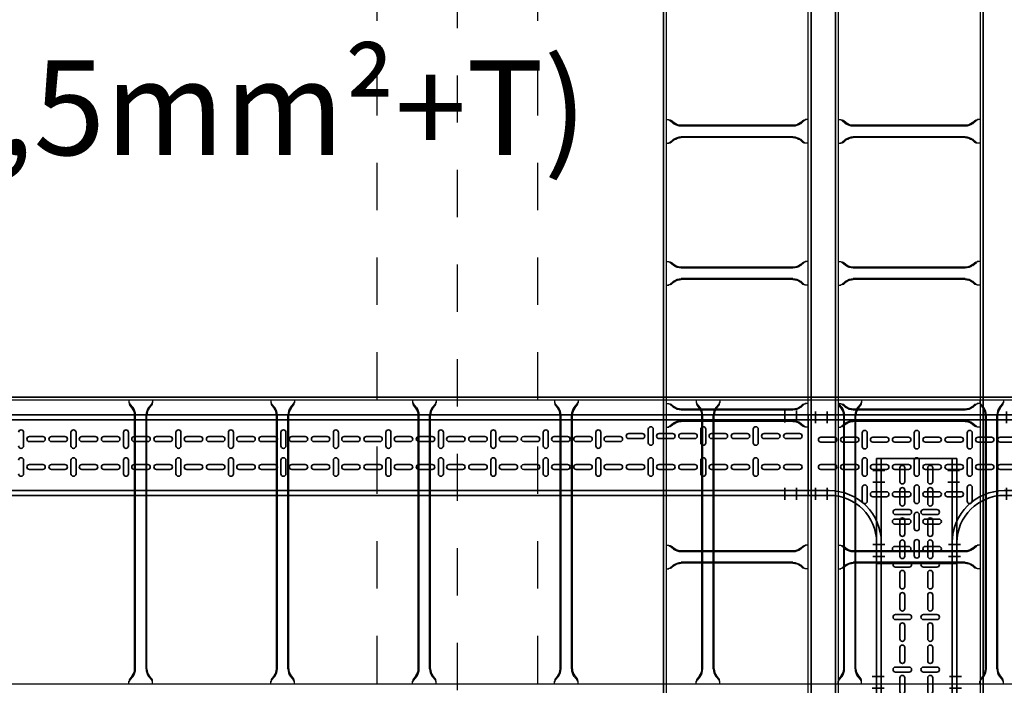
# Model space of a CAD drawing. Units: millimetres. Extents: x 525 to 596.3, y 1109.5 to 1206.1.
# Drawn here: x 562.5 to 564.5, y 1156.1 to 1157.5 of the extents above; entities that cross this region are included whole.
import ezdxf

# ---------------------------------------------------------------- set-up
doc = ezdxf.new("R2010")
doc.units = ezdxf.units.MM
doc.header["$LTSCALE"] = 0.01
for name, pattern in [('CONTINU', [0]), ('DASHDOT2', [12.7, 6.35, -3.175, 0, -3.175]), ('JIS_02_0.7', [1.35, 0.75, -0.6])]:
    doc.linetypes.add(name, pattern=pattern)
for name, color, linetype in [('ARQ-CALD-NIVEL-PLANTA', 8, 'Continuous'), ('ARQ-EJE-REF-PLANTA', 10, 'DASHDOT2'), ('ARQ.CIVIL-PLANTA', 9, 'Continuous'), ('IE-BPC-EXIST-PLANTA', 8, 'Continuous'), ('IE-BPC-TR-300E-EXIST-PLANTA', 9, 'Continuous'), ('IE-BPC-TR-600E-EXIST-PLANTA', 9, 'Continuous'), ('IE-CABLES-TAG-CAMPO', 7, 'Continuous')]:
    doc.layers.add(name, color=color, linetype=linetype)
for name, color, linetype, lineweight in [('IE-BPC-DT-100-PLANTA-FUT', 90, 'CONTINU', 35), ('IE-BPC-DT-200-PLANTA-FUT-CD', 90, 'CONTINU', 35), ('IE-BPC-TR-150-SM-PLANTA-FUT', 90, 'CONTINU', 35)]:
    doc.layers.add(name, color=color, linetype=linetype, lineweight=lineweight)
doc.styles.add('ROMANS', font='romans.shx', dxfattribs={"height": 0.25})

# ---------------------------------------------------------------- blocks, each defined once
blk = doc.blocks.new('A$C26AC39E5')
at = {"layer": 'IE-BPC-DT-200-PLANTA-FUT-CD'}
for p, q in [((0.2194, 0.2309), (0.2194, 0.1865)), ((0.2194, 0.2309), (0.3894, 0.2309)), ((0.2294, 0.2309), (0.2294, 0.1865)), ((0.3794, 0.2309), (0.3794, -0.2279)), ((0.3894, 0.2309), (0.3894, -0.2279)), ((0.075, 0.0865), (0.1194, 0.0865)), ((0.075, -0.0835), (0.075, 0.0865)), ((0.075, 0.0765), (0.1194, 0.0765)), ((0.075, -0.0735), (0.1194, -0.0735)), ((0.075, -0.0835), (0.1194, -0.0835)), ((0.2194, -0.2279), (0.2194, -0.1835)), ((0.2294, -0.2279), (0.2294, -0.1835)), ((0.2194, -0.2279), (0.3894, -0.2279))]:
    blk.add_line(p, q, dxfattribs=at)
at = {"layer": 'IE-BPC-DT-200-PLANTA-FUT-CD', "color": 10, "linetype": 'DASHDOT2'}
for p, q in [((0.2101, 0.216), (0.2351, 0.216)), ((0.3719, 0.216), (0.3969, 0.216)), ((0.2101, 0.191), (0.2351, 0.191)), ((0.3719, 0.191), (0.3969, 0.191)), ((0.0902, 0.0693), (0.0902, 0.0943)), ((0.1152, 0.0693), (0.1152, 0.0943)), ((0.0902, -0.0907), (0.0902, -0.0657)), ((0.1152, -0.0907), (0.1152, -0.0657)), ((0.2101, -0.1881), (0.2351, -0.1881)), ((0.3719, -0.1881), (0.3969, -0.1881)), ((0.2101, -0.2131), (0.2351, -0.2131)), ((0.3719, -0.2131), (0.3969, -0.2131))]:
    blk.add_line(p, q, dxfattribs=at)
at = {"layer": 'IE-BPC-DT-200-PLANTA-FUT-CD', "color": 8}
for p, q in [((0.2741, 0.2044), (0.2741, 0.1759)), ((0.2847, 0.1759), (0.2847, 0.2044)), ((0.3318, 0.2044), (0.3318, 0.1759)), ((0.3424, 0.1759), (0.3424, 0.2044)), ((0.2741, 0.1576), (0.2741, 0.1291)), ((0.2847, 0.1291), (0.2847, 0.1576)), ((0.3318, 0.1576), (0.3318, 0.1291)), ((0.3424, 0.1291), (0.3424, 0.1576)), ((0.236, 0.1168), (0.2074, 0.1168)), ((0.2074, 0.1062), (0.236, 0.1062)), ((0.2651, 0.1168), (0.2937, 0.1168)), ((0.2937, 0.1062), (0.2651, 0.1062)), ((0.3228, 0.1168), (0.3514, 0.1168)), ((0.3514, 0.1062), (0.3228, 0.1062)), ((0.2164, 0.0658), (0.2164, 0.0944)), ((0.227, 0.0944), (0.227, 0.0658)), ((0.2741, 0.0944), (0.2741, 0.0658)), ((0.2847, 0.0658), (0.2847, 0.0944)), ((0.3318, 0.0944), (0.3318, 0.0658)), ((0.3424, 0.0658), (0.3424, 0.0944)), ((0.101, 0.019), (0.101, 0.0476)), ((0.1116, 0.0476), (0.1116, 0.019)), ((0.1587, 0.019), (0.1587, 0.0476)), ((0.1693, 0.0476), (0.1693, 0.019)), ((0.2164, 0.019), (0.2164, 0.0476)), ((0.227, 0.0476), (0.227, 0.019)), ((0.2741, 0.0476), (0.2741, 0.019)), ((0.2847, 0.019), (0.2847, 0.0476)), ((0.3318, 0.0476), (0.3318, 0.019)), ((0.3424, 0.019), (0.3424, 0.0476)), ((0.1206, 0.0068), (0.092, 0.0068)), ((0.1783, 0.0068), (0.1497, 0.0068)), ((0.236, 0.0068), (0.2074, 0.0068)), ((0.2651, 0.0068), (0.2937, 0.0068)), ((0.3228, 0.0068), (0.3514, 0.0068)), ((0.092, -0.0038), (0.1206, -0.0038)), ((0.101, -0.0452), (0.101, -0.0167)), ((0.1116, -0.0167), (0.1116, -0.0452)), ((0.1497, -0.0038), (0.1783, -0.0038)), ((0.1587, -0.0452), (0.1587, -0.0167)), ((0.1693, -0.0167), (0.1693, -0.0452)), ((0.2074, -0.0038), (0.236, -0.0038)), ((0.2164, -0.0452), (0.2164, -0.0167)), ((0.227, -0.0167), (0.227, -0.0452)), ((0.2937, -0.0038), (0.2651, -0.0038)), ((0.2741, -0.0167), (0.2741, -0.0452)), ((0.2847, -0.0452), (0.2847, -0.0167)), ((0.3514, -0.0038), (0.3228, -0.0038)), ((0.3318, -0.0167), (0.3318, -0.0452)), ((0.3424, -0.0452), (0.3424, -0.0167)), ((0.2164, -0.092), (0.2164, -0.0635)), ((0.227, -0.0635), (0.227, -0.092)), ((0.2741, -0.0635), (0.2741, -0.092)), ((0.2847, -0.092), (0.2847, -0.0635)), ((0.3318, -0.0635), (0.3318, -0.092)), ((0.3424, -0.092), (0.3424, -0.0635)), ((0.2074, -0.1052), (0.236, -0.1052)), ((0.236, -0.1158), (0.2074, -0.1158)), ((0.2937, -0.1052), (0.2651, -0.1052)), ((0.2651, -0.1158), (0.2937, -0.1158)), ((0.3514, -0.1052), (0.3228, -0.1052)), ((0.3228, -0.1158), (0.3514, -0.1158)), ((0.2741, -0.1566), (0.2741, -0.1281)), ((0.2847, -0.1281), (0.2847, -0.1566)), ((0.3318, -0.1566), (0.3318, -0.1281)), ((0.3424, -0.1281), (0.3424, -0.1566)), ((0.2741, -0.2034), (0.2741, -0.1749)), ((0.2847, -0.1749), (0.2847, -0.2034)), ((0.3318, -0.2034), (0.3318, -0.1749)), ((0.3424, -0.1749), (0.3424, -0.2034))]:
    blk.add_line(p, q, dxfattribs=at)
for centre, start, end in [((0.2794, 0.2044), 0, 180), ((0.3371, 0.2044), 0, 180), ((0.2794, 0.1759), 180, 0), ((0.3371, 0.1759), 180, 0), ((0.2794, 0.1576), 0, 180), ((0.3371, 0.1576), 0, 180), ((0.2794, 0.1291), 180, 0), ((0.3371, 0.1291), 180, 0), ((0.2074, 0.1115), 90, 270), ((0.236, 0.1115), 270, 90), ((0.2651, 0.1115), 90, 270), ((0.2937, 0.1115), 270, 90), ((0.3228, 0.1115), 90, 270), ((0.3514, 0.1115), 270, 90), ((0.2217, 0.0944), 0, 180), ((0.2794, 0.0944), 0, 180), ((0.3371, 0.0944), 0, 180), ((0.2217, 0.0658), 180, 0), ((0.2794, 0.0658), 180, 0), ((0.3371, 0.0658), 180, 0), ((0.1063, 0.0476), 0, 180), ((0.164, 0.0476), 0, 180), ((0.2217, 0.0476), 0, 180), ((0.2794, 0.0476), 0, 180), ((0.3371, 0.0476), 0, 180), ((0.092, 0.0015), 90, 270), ((0.1063, 0.019), 180, 0), ((0.1206, 0.0015), 270, 90), ((0.1497, 0.0015), 90, 270), ((0.164, 0.019), 180, 0), ((0.1783, 0.0015), 270, 90), ((0.2074, 0.0015), 90, 270), ((0.2217, 0.019), 180, 0), ((0.236, 0.0015), 270, 90), ((0.2651, 0.0015), 90, 270), ((0.2794, 0.019), 180, 0), ((0.2937, 0.0015), 270, 90), ((0.3228, 0.0015), 90, 270), ((0.3371, 0.019), 180, 0), ((0.3514, 0.0015), 270, 90), ((0.1063, -0.0167), 0, 180), ((0.164, -0.0167), 0, 180), ((0.2217, -0.0167), 0, 180), ((0.2794, -0.0167), 0, 180), ((0.3371, -0.0167), 0, 180), ((0.1063, -0.0452), 180, 0), ((0.164, -0.0452), 180, 0), ((0.2217, -0.0452), 180, 0), ((0.2217, -0.0635), 0, 180), ((0.2794, -0.0452), 180, 0), ((0.2794, -0.0635), 0, 180), ((0.3371, -0.0452), 180, 0), ((0.3371, -0.0635), 0, 180), ((0.2217, -0.092), 180, 0), ((0.2794, -0.092), 180, 0), ((0.3371, -0.092), 180, 0), ((0.2074, -0.1105), 90, 270), ((0.236, -0.1105), 270, 90), ((0.2651, -0.1105), 90, 270), ((0.2794, -0.1281), 0, 180), ((0.2937, -0.1105), 270, 90), ((0.3228, -0.1105), 90, 270), ((0.3371, -0.1281), 0, 180), ((0.3514, -0.1105), 270, 90), ((0.2794, -0.1566), 180, 0), ((0.3371, -0.1566), 180, 0), ((0.2794, -0.1749), 0, 180), ((0.3371, -0.1749), 0, 180), ((0.2794, -0.2034), 180, 0), ((0.3371, -0.2034), 180, 0)]:
    blk.add_arc(centre, 0.0053, start, end, dxfattribs=at)
at = {"layer": 'IE-BPC-DT-200-PLANTA-FUT-CD'}
for centre, radius, start, end in [((0.1194, 0.1865), 0.1, 270, 0), ((0.1194, 0.1865), 0.11, 270, 0), ((0.1194, -0.1835), 0.11, 0, 90), ((0.1194, -0.1835), 0.1, 0, 90)]:
    blk.add_arc(centre, radius, start, end, dxfattribs=at)
blk = doc.blocks.new('A$C6E5F77D9')
at = {"layer": 'IE-BPC-TR-150-SM-PLANTA-FUT', "color": 1, "linetype": 'DASHDOT2'}
for p, q in [((2.95, 0.2293), (2.95, 0.2043)), ((2.975, 0.2293), (2.975, 0.2043)), ((2.95, 0.0407), (2.95, 0.0657)), ((2.975, 0.0407), (2.975, 0.0657))]:
    blk.add_line(p, q, dxfattribs=at)
at = {"layer": 'IE-BPC-TR-150-SM-PLANTA-FUT'}
for p, q in [((0, 0.22), (3, 0.22)), ((0, 0.21), (3, 0.21)), ((3, 0.05), (3, 0.22)), ((0, 0.06), (3, 0.06)), ((0, 0.05), (3, 0.05))]:
    blk.add_line(p, q, dxfattribs=at)
at = {"layer": 'IE-BPC-TR-150-SM-PLANTA-FUT', "color": 8}
for p, q in [((2.6614, 0.1897), (2.6614, 0.1611)), ((2.672, 0.1611), (2.672, 0.1897)), ((2.7724, 0.1897), (2.7724, 0.1611)), ((2.783, 0.1611), (2.783, 0.1897)), ((2.8834, 0.1897), (2.8834, 0.1611)), ((2.894, 0.1611), (2.894, 0.1897)), ((1.3397, 0.1547), (1.3397, 0.1833)), ((1.352, 0.1743), (1.3805, 0.1743)), ((1.3988, 0.1743), (1.4273, 0.1743)), ((1.4401, 0.1833), (1.4401, 0.1547)), ((1.4507, 0.1547), (1.4507, 0.1833)), ((1.463, 0.1743), (1.4915, 0.1743)), ((1.5098, 0.1743), (1.5383, 0.1743)), ((1.5512, 0.1833), (1.5512, 0.1547)), ((1.5618, 0.1547), (1.5618, 0.1833)), ((1.574, 0.1743), (1.6026, 0.1743)), ((1.6208, 0.1743), (1.6494, 0.1743)), ((1.6622, 0.1833), (1.6622, 0.1547)), ((1.6728, 0.1547), (1.6728, 0.1833)), ((1.685, 0.1743), (1.7136, 0.1743)), ((1.7318, 0.1743), (1.7604, 0.1743)), ((1.7732, 0.1833), (1.7732, 0.1547)), ((1.7838, 0.1547), (1.7838, 0.1833)), ((1.7961, 0.1743), (1.8246, 0.1743)), ((1.8429, 0.1743), (1.8714, 0.1743)), ((1.8842, 0.1833), (1.8842, 0.1547)), ((1.8948, 0.1547), (1.8948, 0.1833)), ((1.9071, 0.1743), (1.9356, 0.1743)), ((1.9539, 0.1743), (1.9824, 0.1743)), ((1.9952, 0.1833), (1.9952, 0.1547)), ((2.0058, 0.1547), (2.0058, 0.1833)), ((2.0181, 0.1743), (2.0466, 0.1743)), ((2.0649, 0.1743), (2.0934, 0.1743)), ((2.1063, 0.1833), (2.1063, 0.1547)), ((2.1169, 0.1547), (2.1169, 0.1833)), ((2.1291, 0.1743), (2.1577, 0.1743)), ((2.1759, 0.1743), (2.2045, 0.1743)), ((2.2173, 0.1833), (2.2173, 0.1547)), ((2.2279, 0.1547), (2.2279, 0.1833)), ((2.2401, 0.1743), (2.2687, 0.1743)), ((2.2869, 0.1743), (2.3155, 0.1743)), ((2.3283, 0.1833), (2.3283, 0.1547)), ((2.3389, 0.1547), (2.3389, 0.1833)), ((2.3512, 0.1743), (2.3797, 0.1743)), ((2.398, 0.1743), (2.4265, 0.1743)), ((2.4393, 0.1833), (2.4393, 0.1547)), ((2.4499, 0.1547), (2.4499, 0.1833)), ((2.4622, 0.1743), (2.4907, 0.1743)), ((2.509, 0.1743), (2.5375, 0.1743)), ((2.5504, 0.1833), (2.5504, 0.1547)), ((2.5609, 0.1547), (2.5609, 0.1833)), ((2.5732, 0.1743), (2.6018, 0.1743)), ((2.62, 0.1807), (2.6486, 0.1807)), ((2.6486, 0.1701), (2.62, 0.1701)), ((2.6842, 0.1807), (2.7128, 0.1807)), ((2.7128, 0.1701), (2.6842, 0.1701)), ((2.731, 0.1807), (2.7596, 0.1807)), ((2.7596, 0.1701), (2.731, 0.1701)), ((2.7953, 0.1807), (2.8238, 0.1807)), ((2.8238, 0.1701), (2.7953, 0.1701)), ((2.8421, 0.1807), (2.8706, 0.1807)), ((2.8706, 0.1701), (2.8421, 0.1701)), ((2.9063, 0.1807), (2.9348, 0.1807)), ((2.9348, 0.1701), (2.9063, 0.1701)), ((2.9531, 0.1807), (2.9816, 0.1807)), ((2.9816, 0.1701), (2.9531, 0.1701)), ((1.3805, 0.1637), (1.352, 0.1637)), ((1.4273, 0.1637), (1.3988, 0.1637)), ((1.4915, 0.1637), (1.463, 0.1637)), ((1.5383, 0.1637), (1.5098, 0.1637)), ((1.6026, 0.1637), (1.574, 0.1637)), ((1.6494, 0.1637), (1.6208, 0.1637)), ((1.7136, 0.1637), (1.685, 0.1637)), ((1.7604, 0.1637), (1.7318, 0.1637)), ((1.8246, 0.1637), (1.7961, 0.1637)), ((1.8714, 0.1637), (1.8429, 0.1637)), ((1.9356, 0.1637), (1.9071, 0.1637)), ((1.9824, 0.1637), (1.9539, 0.1637)), ((2.0466, 0.1637), (2.0181, 0.1637)), ((2.0934, 0.1637), (2.0649, 0.1637)), ((2.1577, 0.1637), (2.1291, 0.1637)), ((2.2045, 0.1637), (2.1759, 0.1637)), ((2.2687, 0.1637), (2.2401, 0.1637)), ((2.3155, 0.1637), (2.2869, 0.1637)), ((2.3797, 0.1637), (2.3512, 0.1637)), ((2.4265, 0.1637), (2.398, 0.1637)), ((2.4907, 0.1637), (2.4622, 0.1637)), ((2.5375, 0.1637), (2.509, 0.1637)), ((2.6018, 0.1637), (2.5732, 0.1637)), ((1.3397, 0.0957), (1.3397, 0.1243)), ((1.352, 0.1153), (1.3805, 0.1153)), ((1.3805, 0.1047), (1.352, 0.1047)), ((1.3988, 0.1153), (1.4273, 0.1153)), ((1.4273, 0.1047), (1.3988, 0.1047)), ((1.4401, 0.1243), (1.4401, 0.0957)), ((1.4507, 0.0957), (1.4507, 0.1243)), ((1.463, 0.1153), (1.4915, 0.1153)), ((1.4915, 0.1047), (1.463, 0.1047)), ((1.5098, 0.1153), (1.5383, 0.1153)), ((1.5383, 0.1047), (1.5098, 0.1047)), ((1.5512, 0.1243), (1.5512, 0.0957)), ((1.5618, 0.0957), (1.5618, 0.1243)), ((1.574, 0.1153), (1.6026, 0.1153)), ((1.6026, 0.1047), (1.574, 0.1047)), ((1.6208, 0.1153), (1.6494, 0.1153)), ((1.6494, 0.1047), (1.6208, 0.1047)), ((1.6622, 0.1243), (1.6622, 0.0957)), ((1.6728, 0.0957), (1.6728, 0.1243)), ((1.685, 0.1153), (1.7136, 0.1153)), ((1.7136, 0.1047), (1.685, 0.1047)), ((1.7318, 0.1153), (1.7604, 0.1153)), ((1.7604, 0.1047), (1.7318, 0.1047)), ((1.7732, 0.1243), (1.7732, 0.0957)), ((1.7838, 0.0957), (1.7838, 0.1243)), ((1.7961, 0.1153), (1.8246, 0.1153)), ((1.8246, 0.1047), (1.7961, 0.1047)), ((1.8429, 0.1153), (1.8714, 0.1153)), ((1.8714, 0.1047), (1.8429, 0.1047)), ((1.8842, 0.1243), (1.8842, 0.0957)), ((1.8948, 0.0957), (1.8948, 0.1243)), ((1.9071, 0.1153), (1.9356, 0.1153)), ((1.9356, 0.1047), (1.9071, 0.1047)), ((1.9539, 0.1153), (1.9824, 0.1153)), ((1.9824, 0.1047), (1.9539, 0.1047)), ((1.9952, 0.1243), (1.9952, 0.0957)), ((2.0058, 0.0957), (2.0058, 0.1243)), ((2.0181, 0.1153), (2.0466, 0.1153)), ((2.0466, 0.1047), (2.0181, 0.1047)), ((2.0649, 0.1153), (2.0934, 0.1153)), ((2.0934, 0.1047), (2.0649, 0.1047)), ((2.1063, 0.1243), (2.1063, 0.0957)), ((2.1169, 0.0957), (2.1169, 0.1243)), ((2.1291, 0.1153), (2.1577, 0.1153)), ((2.1577, 0.1047), (2.1291, 0.1047)), ((2.1759, 0.1153), (2.2045, 0.1153)), ((2.2045, 0.1047), (2.1759, 0.1047)), ((2.2173, 0.1243), (2.2173, 0.0957)), ((2.2279, 0.0957), (2.2279, 0.1243)), ((2.2401, 0.1153), (2.2687, 0.1153)), ((2.2687, 0.1047), (2.2401, 0.1047)), ((2.2869, 0.1153), (2.3155, 0.1153)), ((2.3155, 0.1047), (2.2869, 0.1047)), ((2.3283, 0.1243), (2.3283, 0.0957)), ((2.3389, 0.0957), (2.3389, 0.1243)), ((2.3512, 0.1153), (2.3797, 0.1153)), ((2.3797, 0.1047), (2.3512, 0.1047)), ((2.398, 0.1153), (2.4265, 0.1153)), ((2.4265, 0.1047), (2.398, 0.1047)), ((2.4393, 0.1243), (2.4393, 0.0957)), ((2.4499, 0.0957), (2.4499, 0.1243)), ((2.4622, 0.1153), (2.4907, 0.1153)), ((2.4907, 0.1047), (2.4622, 0.1047)), ((2.509, 0.1153), (2.5375, 0.1153)), ((2.5375, 0.1047), (2.509, 0.1047)), ((2.5504, 0.1243), (2.5504, 0.0957)), ((2.5609, 0.0957), (2.5609, 0.1243)), ((2.5732, 0.1153), (2.6018, 0.1153)), ((2.6018, 0.1047), (2.5732, 0.1047)), ((2.62, 0.1153), (2.6486, 0.1153)), ((2.6486, 0.1047), (2.62, 0.1047)), ((2.6614, 0.1243), (2.6614, 0.0957)), ((2.672, 0.0957), (2.672, 0.1243)), ((2.6842, 0.1153), (2.7128, 0.1153)), ((2.7128, 0.1047), (2.6842, 0.1047)), ((2.731, 0.1153), (2.7596, 0.1153)), ((2.7596, 0.1047), (2.731, 0.1047)), ((2.7724, 0.1243), (2.7724, 0.0957)), ((2.783, 0.0957), (2.783, 0.1243)), ((2.7953, 0.1153), (2.8238, 0.1153)), ((2.8238, 0.1047), (2.7953, 0.1047)), ((2.8421, 0.1153), (2.8706, 0.1153)), ((2.8706, 0.1047), (2.8421, 0.1047)), ((2.8834, 0.1243), (2.8834, 0.0957)), ((2.894, 0.0957), (2.894, 0.1243)), ((2.9063, 0.1153), (2.9348, 0.1153)), ((2.9348, 0.1047), (2.9063, 0.1047)), ((2.9531, 0.1153), (2.9816, 0.1153)), ((2.9816, 0.1047), (2.9531, 0.1047))]:
    blk.add_line(p, q, dxfattribs=at)
for centre, start, end in [((1.3344, 0.1833), 0, 180), ((1.4454, 0.1833), 0, 180), ((1.5565, 0.1833), 0, 180), ((1.6675, 0.1833), 0, 180), ((1.7785, 0.1833), 0, 180), ((1.8895, 0.1833), 0, 180), ((2.0005, 0.1833), 0, 180), ((2.1116, 0.1833), 0, 180), ((2.2226, 0.1833), 0, 180), ((2.3336, 0.1833), 0, 180), ((2.4446, 0.1833), 0, 180), ((2.5557, 0.1833), 0, 180), ((2.6667, 0.1897), 0, 180), ((2.7777, 0.1897), 0, 180), ((2.8887, 0.1897), 0, 180), ((1.352, 0.169), 90, 270), ((1.3805, 0.169), 270, 90), ((1.3988, 0.169), 90, 270), ((1.4273, 0.169), 270, 90), ((1.463, 0.169), 90, 270), ((1.4915, 0.169), 270, 90), ((1.5098, 0.169), 90, 270), ((1.5383, 0.169), 270, 90), ((1.574, 0.169), 90, 270), ((1.6026, 0.169), 270, 90), ((1.6208, 0.169), 90, 270), ((1.6494, 0.169), 270, 90), ((1.685, 0.169), 90, 270), ((1.7136, 0.169), 270, 90), ((1.7318, 0.169), 90, 270), ((1.7604, 0.169), 270, 90), ((1.7961, 0.169), 90, 270), ((1.8246, 0.169), 270, 90), ((1.8429, 0.169), 90, 270), ((1.8714, 0.169), 270, 90), ((1.9071, 0.169), 90, 270), ((1.9356, 0.169), 270, 90), ((1.9539, 0.169), 90, 270), ((1.9824, 0.169), 270, 90), ((2.0181, 0.169), 90, 270), ((2.0466, 0.169), 270, 90), ((2.0649, 0.169), 90, 270), ((2.0934, 0.169), 270, 90), ((2.1291, 0.169), 90, 270), ((2.1577, 0.169), 270, 90), ((2.1759, 0.169), 90, 270), ((2.2045, 0.169), 270, 90), ((2.2401, 0.169), 90, 270), ((2.2687, 0.169), 270, 90), ((2.2869, 0.169), 90, 270), ((2.3155, 0.169), 270, 90), ((2.3512, 0.169), 90, 270), ((2.3797, 0.169), 270, 90), ((2.398, 0.169), 89.7376, 270.2624), ((2.4265, 0.169), 270, 90), ((2.4622, 0.169), 90, 270), ((2.4907, 0.169), 270, 90), ((2.509, 0.169), 90, 270), ((2.5375, 0.169), 270, 90), ((2.5732, 0.169), 90, 270), ((2.6018, 0.169), 270, 90), ((2.62, 0.1754), 90, 270), ((2.6486, 0.1754), 270, 90), ((2.6842, 0.1754), 90, 270), ((2.7128, 0.1754), 270, 90), ((2.731, 0.1754), 90, 270), ((2.7596, 0.1754), 270, 90), ((2.7953, 0.1754), 90, 270), ((2.8238, 0.1754), 270, 90), ((2.8421, 0.1754), 90, 270), ((2.8706, 0.1754), 270, 90), ((2.9063, 0.1754), 90, 270), ((2.9348, 0.1754), 270, 90), ((2.9531, 0.1754), 90, 270), ((2.9816, 0.1754), 270, 90), ((1.3344, 0.1547), 180, 0), ((1.4454, 0.1547), 180, 0), ((1.5565, 0.1547), 180, 0), ((1.6675, 0.1547), 180, 0), ((1.7785, 0.1547), 180, 0), ((1.8895, 0.1547), 180, 0), ((2.0005, 0.1547), 180, 0), ((2.1116, 0.1547), 180, 0), ((2.2226, 0.1547), 180, 0), ((2.3336, 0.1547), 180, 0), ((2.4446, 0.1547), 180, 0), ((2.5557, 0.1547), 180, 0), ((2.6667, 0.1611), 180, 0), ((2.7777, 0.1611), 180, 0), ((2.8887, 0.1611), 180, 0), ((1.3344, 0.1243), 0, 180), ((1.4454, 0.1243), 0, 180), ((1.5565, 0.1243), 0, 180), ((1.6675, 0.1243), 0, 180), ((1.7785, 0.1243), 0, 180), ((1.8895, 0.1243), 0, 180), ((2.0005, 0.1243), 0, 180), ((2.1116, 0.1243), 0, 180), ((2.2226, 0.1243), 0, 180), ((2.3336, 0.1243), 0, 180), ((2.4446, 0.1243), 0, 180), ((2.5557, 0.1243), 0, 180), ((2.6667, 0.1243), 0, 180), ((2.7777, 0.1243), 0, 180), ((2.8887, 0.1243), 0, 180), ((1.352, 0.11), 90, 270), ((1.3805, 0.11), 270, 90), ((1.3988, 0.11), 90, 270), ((1.4273, 0.11), 270, 90), ((1.463, 0.11), 90, 270), ((1.4915, 0.11), 270, 90), ((1.5098, 0.11), 90, 270), ((1.5383, 0.11), 270, 90), ((1.574, 0.11), 90, 270), ((1.6026, 0.11), 270, 90), ((1.6208, 0.11), 90, 270), ((1.6494, 0.11), 270, 90), ((1.685, 0.11), 90, 270), ((1.7136, 0.11), 270, 90), ((1.7318, 0.11), 90, 270), ((1.7604, 0.11), 270, 90), ((1.7961, 0.11), 90, 270), ((1.8246, 0.11), 270, 90), ((1.8429, 0.11), 90, 270), ((1.8714, 0.11), 270, 90), ((1.9071, 0.11), 90, 270), ((1.9356, 0.11), 270, 90), ((1.9539, 0.11), 90, 270), ((1.9824, 0.11), 270, 90), ((2.0181, 0.11), 90, 270), ((2.0466, 0.11), 270, 90), ((2.0649, 0.11), 90, 270), ((2.0934, 0.11), 270, 90), ((2.1291, 0.11), 90, 270), ((2.1577, 0.11), 270, 90), ((2.1759, 0.11), 90, 270), ((2.2045, 0.11), 270, 90), ((2.2401, 0.11), 90, 270), ((2.2687, 0.11), 270, 90), ((2.2869, 0.11), 90, 270), ((2.3155, 0.11), 270, 90), ((2.3512, 0.11), 90, 270), ((2.3797, 0.11), 270, 90), ((2.398, 0.11), 89.7376, 270.2624), ((2.4265, 0.11), 270, 90), ((2.4622, 0.11), 90, 270), ((2.4907, 0.11), 270, 90), ((2.509, 0.11), 90, 270), ((2.5375, 0.11), 270, 90), ((2.5732, 0.11), 90, 270), ((2.6018, 0.11), 270, 90), ((2.62, 0.11), 90, 270), ((2.6486, 0.11), 270, 90), ((2.6842, 0.11), 90, 270), ((2.7128, 0.11), 270, 90), ((2.731, 0.11), 90, 270), ((2.7596, 0.11), 270, 90), ((2.7953, 0.11), 90, 270), ((2.8238, 0.11), 270, 90), ((2.8421, 0.11), 90, 270), ((2.8706, 0.11), 270, 90), ((2.9063, 0.11), 90, 270), ((2.9348, 0.11), 270, 90), ((2.9531, 0.11), 90, 270), ((2.9816, 0.11), 270, 90), ((1.3344, 0.0957), 180, 0), ((1.4454, 0.0957), 180, 0), ((1.5565, 0.0957), 180, 0), ((1.6675, 0.0957), 180, 0), ((1.7785, 0.0957), 180, 0), ((1.8895, 0.0957), 180, 0), ((2.0005, 0.0957), 180, 0), ((2.1116, 0.0957), 180, 0), ((2.2226, 0.0957), 180, 0), ((2.3336, 0.0957), 180, 0), ((2.4446, 0.0957), 180, 0), ((2.5557, 0.0957), 180, 0), ((2.6667, 0.0957), 180, 0), ((2.7777, 0.0957), 180, 0), ((2.8887, 0.0957), 180, 0)]:
    blk.add_arc(centre, 0.0053, start, end, dxfattribs=at)
blk = doc.blocks.new('A$C21F16F0B')
at = {"layer": 'IE-BPC-TR-150-SM-PLANTA-FUT'}
for p, q in [((-0.17, 0.5108), (0, 0.5108)), ((-0.17, 0.5108), (-0.17, 0)), ((-0.16, 0.5108), (-0.16, 0)), ((-0.01, 0.5108), (-0.01, 0)), ((0, 0.5108), (0, 0)), ((0, 0), (-0.17, 0))]:
    blk.add_line(p, q, dxfattribs=at)
at = {"layer": 'IE-BPC-TR-150-SM-PLANTA-FUT', "color": 1, "linetype": 'DASHDOT2'}
for p, q in [((-0.1779, 0.4858), (-0.1529, 0.4858)), ((0.0056, 0.4858), (-0.0194, 0.4858)), ((-0.1779, 0.4608), (-0.1529, 0.4608)), ((0.0056, 0.4608), (-0.0194, 0.4608)), ((-0.1793, 0.0502), (-0.1543, 0.0502)), ((0.0093, 0.0502), (-0.0157, 0.0502)), ((-0.1793, 0.0252), (-0.1543, 0.0252)), ((0.0093, 0.0252), (-0.0157, 0.0252))]:
    blk.add_line(p, q, dxfattribs=at)
at = {"layer": 'IE-BPC-TR-150-SM-PLANTA-FUT', "color": 8}
for p, q in [((-0.1208, 0.4625), (-0.1208, 0.4911)), ((-0.1102, 0.4911), (-0.1102, 0.4625)), ((-0.0618, 0.4625), (-0.0618, 0.4911)), ((-0.0512, 0.4911), (-0.0512, 0.4625)), ((-0.1208, 0.4157), (-0.1208, 0.4443)), ((-0.1102, 0.4443), (-0.1102, 0.4157)), ((-0.0618, 0.4157), (-0.0618, 0.4443)), ((-0.0512, 0.4443), (-0.0512, 0.4157)), ((-0.1012, 0.4029), (-0.1298, 0.4029)), ((-0.0422, 0.4029), (-0.0708, 0.4029)), ((-0.1298, 0.3923), (-0.1012, 0.3923)), ((-0.1208, 0.3515), (-0.1208, 0.3801)), ((-0.1102, 0.3801), (-0.1102, 0.3515)), ((-0.0708, 0.3923), (-0.0422, 0.3923)), ((-0.0618, 0.3515), (-0.0618, 0.3801)), ((-0.0512, 0.3801), (-0.0512, 0.3515)), ((-0.1208, 0.3047), (-0.1208, 0.3333)), ((-0.1102, 0.3333), (-0.1102, 0.3047)), ((-0.0618, 0.3047), (-0.0618, 0.3333)), ((-0.0512, 0.3333), (-0.0512, 0.3047)), ((-0.1012, 0.2919), (-0.1298, 0.2919)), ((-0.0422, 0.2919), (-0.0708, 0.2919)), ((-0.1298, 0.2813), (-0.1012, 0.2813)), ((-0.0708, 0.2813), (-0.0422, 0.2813)), ((-0.1208, 0.2405), (-0.1208, 0.269)), ((-0.1102, 0.269), (-0.1102, 0.2405)), ((-0.0618, 0.2405), (-0.0618, 0.269)), ((-0.0512, 0.269), (-0.0512, 0.2405)), ((-0.1208, 0.1937), (-0.1208, 0.2222)), ((-0.1102, 0.2222), (-0.1102, 0.1937)), ((-0.0618, 0.1937), (-0.0618, 0.2222)), ((-0.0512, 0.2222), (-0.0512, 0.1937)), ((-0.1012, 0.1809), (-0.1298, 0.1809)), ((-0.1298, 0.1703), (-0.1012, 0.1703)), ((-0.0422, 0.1809), (-0.0708, 0.1809)), ((-0.0708, 0.1703), (-0.0422, 0.1703)), ((-0.1208, 0.1295), (-0.1208, 0.158)), ((-0.1102, 0.158), (-0.1102, 0.1295)), ((-0.0618, 0.1295), (-0.0618, 0.158)), ((-0.0512, 0.158), (-0.0512, 0.1295)), ((-0.1208, 0.0827), (-0.1208, 0.1112)), ((-0.1102, 0.1112), (-0.1102, 0.0827)), ((-0.0618, 0.0827), (-0.0618, 0.1112)), ((-0.0512, 0.1112), (-0.0512, 0.0827)), ((-0.1012, 0.0698), (-0.1298, 0.0698)), ((-0.0422, 0.0698), (-0.0708, 0.0698)), ((-0.1298, 0.0593), (-0.1012, 0.0593)), ((-0.1208, 0.0184), (-0.1208, 0.047)), ((-0.1102, 0.047), (-0.1102, 0.0184)), ((-0.0708, 0.0593), (-0.0422, 0.0593)), ((-0.0618, 0.0184), (-0.0618, 0.047)), ((-0.0512, 0.047), (-0.0512, 0.0184))]:
    blk.add_line(p, q, dxfattribs=at)
for centre, start, end in [((-0.1155, 0.4911), 0, 180), ((-0.0565, 0.4911), 0, 180), ((-0.1155, 0.4625), 180, 0), ((-0.0565, 0.4625), 180, 0), ((-0.1155, 0.4443), 0, 180), ((-0.0565, 0.4443), 0, 180), ((-0.1298, 0.3976), 90, 270), ((-0.1155, 0.4157), 180, 0), ((-0.1012, 0.3976), 270, 90), ((-0.0708, 0.3976), 90, 270), ((-0.0565, 0.4157), 180, 0), ((-0.0422, 0.3976), 270, 90), ((-0.1155, 0.3801), 0, 180), ((-0.0565, 0.3801), 0, 180), ((-0.1155, 0.3515), 180, 0), ((-0.1155, 0.3333), 0, 180), ((-0.0565, 0.3515), 180, 0), ((-0.0565, 0.3333), 0, 180), ((-0.1298, 0.2866), 90, 270), ((-0.1155, 0.3047), 180, 0), ((-0.1012, 0.2866), 270, 90), ((-0.0708, 0.2866), 90, 270), ((-0.0565, 0.3047), 180, 0), ((-0.0422, 0.2866), 270, 90), ((-0.1155, 0.269), 0, 180), ((-0.0565, 0.269), 0, 180), ((-0.1155, 0.2405), 180, 0), ((-0.0565, 0.2405), 180, 0), ((-0.1155, 0.2222), 0, 180), ((-0.0565, 0.2222), 0, 180), ((-0.1155, 0.1937), 180, 0), ((-0.0565, 0.1937), 180, 0), ((-0.1298, 0.1756), 90, 270), ((-0.1012, 0.1756), 270, 90), ((-0.0708, 0.1756), 90, 270), ((-0.0422, 0.1756), 270, 90), ((-0.1155, 0.158), 0, 180), ((-0.0565, 0.158), 0, 180), ((-0.1155, 0.1295), 180, 0), ((-0.0565, 0.1295), 180, 0), ((-0.1155, 0.1112), 0, 180), ((-0.0565, 0.1112), 0, 180), ((-0.1298, 0.0646), 90, 270), ((-0.1155, 0.0827), 180, 0), ((-0.1012, 0.0646), 270, 90), ((-0.0708, 0.0646), 90, 270), ((-0.0565, 0.0827), 180, 0), ((-0.0422, 0.0646), 270, 90), ((-0.1155, 0.047), 0, 180), ((-0.0565, 0.047), 0, 180), ((-0.1155, 0.0184), 180, 0), ((-0.0565, 0.0184), 180, 0)]:
    blk.add_arc(centre, 0.0053, start, end, dxfattribs=at)
blk = doc.blocks.new('A$C7B372603')
at = {"layer": 'IE-BPC-TR-300E-EXIST-PLANTA', "color": 8}
for p, q in [((-0.0067, -3), (-0.0067, 0)), ((-0.006, -3), (-0.006, 0)), ((0, -3), (0, 0)), ((0.3, -3), (0.3, 0)), ((0.306, -3), (0.306, 0)), ((0.3067, -3), (0.3067, 0)), ((0, -0.425), (0.0058, -0.425)), ((0.0155, -0.4335), (0.0078, -0.4267)), ((0.0168, -0.432), (0.0108, -0.4267)), ((0.2682, -0.437), (0.0318, -0.437)), ((0.2832, -0.432), (0.2892, -0.4267)), ((0.2845, -0.4335), (0.2922, -0.4267)), ((0.3, -0.425), (0.2942, -0.425)), ((0.2682, -0.439), (0.0318, -0.439)), ((0, -0.475), (0.0058, -0.475)), ((0.0155, -0.4665), (0.0078, -0.4733)), ((0.0168, -0.468), (0.0108, -0.4733)), ((0.2682, -0.461), (0.0318, -0.461)), ((0.2682, -0.463), (0.0318, -0.463)), ((0.2832, -0.468), (0.2892, -0.4733)), ((0.2845, -0.4665), (0.2922, -0.4733)), ((0.3, -0.475), (0.2942, -0.475)), ((0, -0.725), (0.0058, -0.725)), ((0.0155, -0.7335), (0.0078, -0.7267)), ((0.0168, -0.732), (0.0108, -0.7267)), ((0.2832, -0.732), (0.2892, -0.7267)), ((0.2845, -0.7335), (0.2922, -0.7267)), ((0.3, -0.725), (0.2942, -0.725)), ((0.2682, -0.737), (0.0318, -0.737)), ((0.2682, -0.739), (0.0318, -0.739)), ((0.0155, -0.7665), (0.0078, -0.7733)), ((0.0168, -0.768), (0.0108, -0.7733)), ((0.2682, -0.761), (0.0318, -0.761)), ((0.2682, -0.763), (0.0318, -0.763)), ((0.2832, -0.768), (0.2892, -0.7733)), ((0.2845, -0.7665), (0.2922, -0.7733)), ((0, -0.775), (0.0058, -0.775)), ((0.3, -0.775), (0.2942, -0.775)), ((0, -1.025), (0.0058, -1.025)), ((0.0155, -1.0335), (0.0078, -1.0267)), ((0.0168, -1.032), (0.0108, -1.0267)), ((0.2682, -1.037), (0.0318, -1.037)), ((0.2682, -1.039), (0.0318, -1.039)), ((0.2832, -1.032), (0.2892, -1.0267)), ((0.2845, -1.0335), (0.2922, -1.0267)), ((0.3, -1.025), (0.2942, -1.025)), ((0.2682, -1.061), (0.0318, -1.061)), ((0, -1.075), (0.0058, -1.075)), ((0.0155, -1.0665), (0.0078, -1.0733)), ((0.0168, -1.068), (0.0108, -1.0733)), ((0.2682, -1.063), (0.0318, -1.063)), ((0.2832, -1.068), (0.2892, -1.0733)), ((0.2845, -1.0665), (0.2922, -1.0733)), ((0.3, -1.075), (0.2942, -1.075)), ((0, -1.325), (0.0058, -1.325)), ((0.0155, -1.3335), (0.0078, -1.3267)), ((0.0168, -1.332), (0.0108, -1.3267)), ((0.2832, -1.332), (0.2892, -1.3267)), ((0.2845, -1.3335), (0.2922, -1.3267)), ((0.3, -1.325), (0.2942, -1.325)), ((0.2682, -1.337), (0.0318, -1.337)), ((0.2682, -1.339), (0.0318, -1.339)), ((0.0155, -1.3665), (0.0078, -1.3733)), ((0.0168, -1.368), (0.0108, -1.3733)), ((0.2682, -1.361), (0.0318, -1.361)), ((0.2682, -1.363), (0.0318, -1.363)), ((0.2832, -1.368), (0.2892, -1.3733)), ((0.2845, -1.3665), (0.2922, -1.3733)), ((0, -1.375), (0.0058, -1.375)), ((0.3, -1.375), (0.2942, -1.375))]:
    blk.add_line(p, q, dxfattribs=at)
for centre, radius, start, end in [((0.0018, -0.4353), 0.0105, 55.2756, 79.3492), ((0.0046, -0.4369), 0.0119, 58.5443, 84.932), ((0.0323, -0.4106), 0.0284, 234.1671, 268.963), ((0.0323, -0.4106), 0.0264, 234.1671, 268.963), ((0.2677, -0.4106), 0.0264, 271.037, 305.8329), ((0.2677, -0.4106), 0.0284, 271.0381, 305.833), ((0.2954, -0.4369), 0.0119, 95.068, 121.4557), ((0.2982, -0.4353), 0.0105, 100.6508, 124.7244), ((0.0018, -0.4647), 0.0105, 280.6508, 304.7244), ((0.0046, -0.4631), 0.0119, 275.068, 301.4557), ((0.0323, -0.4894), 0.0284, 91.037, 125.8329), ((0.0323, -0.4894), 0.0264, 91.037, 125.8329), ((0.2677, -0.4894), 0.0284, 54.167, 88.9619), ((0.2677, -0.4894), 0.0264, 54.1671, 88.963), ((0.2954, -0.4631), 0.0119, 238.5443, 264.932), ((0.2982, -0.4647), 0.0105, 235.2756, 259.3492), ((0.0018, -0.7353), 0.0105, 55.2756, 79.3492), ((0.0046, -0.7369), 0.0119, 58.5443, 84.932), ((0.2954, -0.7369), 0.0119, 95.068, 121.4557), ((0.2982, -0.7353), 0.0105, 100.6508, 124.7244), ((0.0323, -0.7106), 0.0284, 234.1671, 268.963), ((0.0323, -0.7106), 0.0264, 234.1671, 268.963), ((0.2677, -0.7106), 0.0264, 271.037, 305.8329), ((0.2677, -0.7106), 0.0284, 271.0381, 305.833), ((0.0323, -0.7894), 0.0284, 91.037, 125.8329), ((0.0323, -0.7894), 0.0264, 91.037, 125.8329), ((0.2677, -0.7894), 0.0284, 54.167, 88.9619), ((0.2677, -0.7894), 0.0264, 54.1671, 88.963), ((0.0018, -0.7647), 0.0105, 280.6508, 304.7244), ((0.0046, -0.7631), 0.0119, 275.068, 301.4557), ((0.2954, -0.7631), 0.0119, 238.5443, 264.932), ((0.2982, -0.7647), 0.0105, 235.2756, 259.3492), ((0.0018, -1.0353), 0.0105, 55.2756, 79.3492), ((0.0046, -1.0369), 0.0119, 58.5443, 84.932), ((0.0323, -1.0106), 0.0284, 234.1671, 268.963), ((0.0323, -1.0106), 0.0264, 234.1671, 268.963), ((0.2677, -1.0106), 0.0264, 271.037, 305.8329), ((0.2677, -1.0106), 0.0284, 271.0381, 305.833), ((0.2954, -1.0369), 0.0119, 95.068, 121.4557), ((0.2982, -1.0353), 0.0105, 100.6508, 124.7244), ((0.0323, -1.0894), 0.0284, 91.037, 125.8329), ((0.2677, -1.0894), 0.0284, 54.167, 88.9619), ((0.0018, -1.0647), 0.0105, 280.6508, 304.7244), ((0.0046, -1.0631), 0.0119, 275.068, 301.4557), ((0.0323, -1.0894), 0.0264, 91.037, 125.8329), ((0.2677, -1.0894), 0.0264, 54.1671, 88.963), ((0.2954, -1.0631), 0.0119, 238.5443, 264.932), ((0.2982, -1.0647), 0.0105, 235.2756, 259.3492), ((0.0018, -1.3353), 0.0105, 55.2756, 79.3492), ((0.0046, -1.3369), 0.0119, 58.5443, 84.932), ((0.0323, -1.3106), 0.0264, 234.1671, 268.963), ((0.2677, -1.3106), 0.0264, 271.037, 305.8329), ((0.2954, -1.3369), 0.0119, 95.068, 121.4557), ((0.2982, -1.3353), 0.0105, 100.6508, 124.7244), ((0.0323, -1.3106), 0.0284, 234.1671, 268.963), ((0.2677, -1.3106), 0.0284, 271.0381, 305.833), ((0.0018, -1.3647), 0.0105, 280.6508, 304.7244), ((0.0046, -1.3631), 0.0119, 275.068, 301.4557), ((0.0323, -1.3894), 0.0284, 91.037, 125.8329), ((0.0323, -1.3894), 0.0264, 91.037, 125.8329), ((0.2677, -1.3894), 0.0284, 54.167, 88.9619), ((0.2677, -1.3894), 0.0264, 54.1671, 88.963), ((0.2954, -1.3631), 0.0119, 238.5443, 264.932), ((0.2982, -1.3647), 0.0105, 235.2756, 259.3492)]:
    blk.add_arc(centre, radius, start, end, dxfattribs=at)
blk = doc.blocks.new('A$C269147C7')
at = {"layer": 'IE-BPC-TR-600E-EXIST-PLANTA', "color": 8}
for p, q in [((0, 0.6), (-3, 0.6)), ((-2.575, 0.6), (-2.575, 0.5942)), ((-2.5665, 0.5845), (-2.5733, 0.5922)), ((-2.568, 0.5832), (-2.5733, 0.5892)), ((-2.5335, 0.5845), (-2.5267, 0.5922)), ((-2.532, 0.5832), (-2.5267, 0.5892)), ((-2.525, 0.6), (-2.525, 0.5942)), ((-2.275, 0.6), (-2.275, 0.5942)), ((-2.2665, 0.5845), (-2.2733, 0.5922)), ((-2.268, 0.5832), (-2.2733, 0.5892)), ((-2.2335, 0.5845), (-2.2267, 0.5922)), ((-2.232, 0.5832), (-2.2267, 0.5892)), ((-2.225, 0.6), (-2.225, 0.5942)), ((-1.975, 0.6), (-1.975, 0.5942)), ((-1.9665, 0.5845), (-1.9733, 0.5922)), ((-1.968, 0.5832), (-1.9733, 0.5892)), ((-1.9335, 0.5845), (-1.9267, 0.5922)), ((-1.932, 0.5832), (-1.9267, 0.5892)), ((-1.925, 0.6), (-1.925, 0.5942)), ((-1.675, 0.6), (-1.675, 0.5942)), ((-1.6665, 0.5845), (-1.6733, 0.5922)), ((-1.668, 0.5832), (-1.6733, 0.5892)), ((-1.6335, 0.5845), (-1.6267, 0.5922)), ((-1.632, 0.5832), (-1.6267, 0.5892)), ((-1.625, 0.6), (-1.625, 0.5942)), ((-1.375, 0.6), (-1.375, 0.5942)), ((-1.3665, 0.5845), (-1.3733, 0.5922)), ((-1.368, 0.5832), (-1.3733, 0.5892)), ((-1.3335, 0.5845), (-1.3267, 0.5922)), ((-1.332, 0.5832), (-1.3267, 0.5892)), ((-1.325, 0.6), (-1.325, 0.5942)), ((-1.075, 0.6), (-1.075, 0.5942)), ((-1.0665, 0.5845), (-1.0733, 0.5922)), ((-1.068, 0.5832), (-1.0733, 0.5892)), ((-1.0335, 0.5845), (-1.0267, 0.5922)), ((-1.032, 0.5832), (-1.0267, 0.5892)), ((-1.025, 0.6), (-1.025, 0.5942)), ((-0.775, 0.6), (-0.775, 0.5942)), ((-0.7665, 0.5845), (-0.7733, 0.5922)), ((-0.768, 0.5832), (-0.7733, 0.5892)), ((-0.7335, 0.5845), (-0.7267, 0.5922)), ((-0.732, 0.5832), (-0.7267, 0.5892)), ((-0.725, 0.6), (-0.725, 0.5942)), ((-2.563, 0.5682), (-2.563, 0.0318)), ((-2.561, 0.5682), (-2.561, 0.0318)), ((-2.539, 0.5682), (-2.539, 0.0318)), ((-2.537, 0.5682), (-2.537, 0.0318)), ((-2.263, 0.5682), (-2.263, 0.0318)), ((-2.261, 0.5682), (-2.261, 0.0318)), ((-2.239, 0.5682), (-2.239, 0.0318)), ((-2.237, 0.5682), (-2.237, 0.0318)), ((-1.963, 0.5682), (-1.963, 0.0318)), ((-1.961, 0.5682), (-1.961, 0.0318)), ((-1.939, 0.5682), (-1.939, 0.0318)), ((-1.937, 0.5682), (-1.937, 0.0318)), ((-1.663, 0.5682), (-1.663, 0.0318)), ((-1.661, 0.5682), (-1.661, 0.0318)), ((-1.639, 0.5682), (-1.639, 0.0318)), ((-1.637, 0.5682), (-1.637, 0.0318)), ((-1.363, 0.5682), (-1.363, 0.0318)), ((-1.361, 0.5682), (-1.361, 0.0318)), ((-1.339, 0.5682), (-1.339, 0.0318)), ((-1.337, 0.5682), (-1.337, 0.0318)), ((-1.063, 0.5682), (-1.063, 0.0318)), ((-1.061, 0.5682), (-1.061, 0.0318)), ((-1.039, 0.5682), (-1.039, 0.0318)), ((-1.037, 0.5682), (-1.037, 0.0318)), ((-0.763, 0.5682), (-0.763, 0.0318)), ((-0.761, 0.5682), (-0.761, 0.0318)), ((-0.739, 0.5682), (-0.739, 0.0318)), ((-0.737, 0.5682), (-0.737, 0.0318)), ((-3, 0), (0, 0)), ((-2.575, 0), (-2.575, 0.0058)), ((-2.568, 0.0168), (-2.5733, 0.0108)), ((-2.5665, 0.0155), (-2.5733, 0.0078)), ((-2.5335, 0.0155), (-2.5267, 0.0078)), ((-2.532, 0.0168), (-2.5267, 0.0108)), ((-2.525, 0), (-2.525, 0.0058)), ((-2.275, 0), (-2.275, 0.0058)), ((-2.268, 0.0168), (-2.2733, 0.0108)), ((-2.2665, 0.0155), (-2.2733, 0.0078)), ((-2.2335, 0.0155), (-2.2267, 0.0078)), ((-2.232, 0.0168), (-2.2267, 0.0108)), ((-2.225, 0), (-2.225, 0.0058)), ((-1.975, 0), (-1.975, 0.0058)), ((-1.968, 0.0168), (-1.9733, 0.0108)), ((-1.9665, 0.0155), (-1.9733, 0.0078)), ((-1.9335, 0.0155), (-1.9267, 0.0078)), ((-1.932, 0.0168), (-1.9267, 0.0108)), ((-1.925, 0), (-1.925, 0.0058)), ((-1.675, 0), (-1.675, 0.0058)), ((-1.668, 0.0168), (-1.6733, 0.0108)), ((-1.6665, 0.0155), (-1.6733, 0.0078)), ((-1.6335, 0.0155), (-1.6267, 0.0078)), ((-1.632, 0.0168), (-1.6267, 0.0108)), ((-1.625, 0), (-1.625, 0.0058)), ((-1.375, 0), (-1.375, 0.0058)), ((-1.368, 0.0168), (-1.3733, 0.0108)), ((-1.3665, 0.0155), (-1.3733, 0.0078)), ((-1.3335, 0.0155), (-1.3267, 0.0078)), ((-1.332, 0.0168), (-1.3267, 0.0108)), ((-1.325, 0), (-1.325, 0.0058)), ((-1.075, 0), (-1.075, 0.0058)), ((-1.068, 0.0168), (-1.0733, 0.0108)), ((-1.0665, 0.0155), (-1.0733, 0.0078)), ((-1.0335, 0.0155), (-1.0267, 0.0078)), ((-1.032, 0.0168), (-1.0267, 0.0108)), ((-1.025, 0), (-1.025, 0.0058)), ((-0.775, 0), (-0.775, 0.0058)), ((-0.768, 0.0168), (-0.7733, 0.0108)), ((-0.7665, 0.0155), (-0.7733, 0.0078)), ((-0.7335, 0.0155), (-0.7267, 0.0078)), ((-0.732, 0.0168), (-0.7267, 0.0108)), ((-0.725, 0), (-0.725, 0.0058)), ((0, -0.006), (-3, -0.006)), ((0, -0.0067), (-3, -0.0067))]:
    blk.add_line(p, q, dxfattribs=at)
for centre, radius, start, end in [((-2.5647, 0.5982), 0.0105, 190.6508, 214.7244), ((-2.5631, 0.5954), 0.0119, 185.068, 211.4557), ((-2.5894, 0.5677), 0.0284, 1.0381, 35.833), ((-2.5106, 0.5677), 0.0284, 144.167, 178.9619), ((-2.5353, 0.5982), 0.0105, 325.2756, 349.3492), ((-2.5369, 0.5954), 0.0119, 328.5443, 354.932), ((-2.2647, 0.5982), 0.0105, 190.6508, 214.7244), ((-2.2631, 0.5954), 0.0119, 185.068, 211.4557), ((-2.2894, 0.5677), 0.0284, 1.0381, 35.833), ((-2.2106, 0.5677), 0.0284, 144.167, 178.9619), ((-2.2353, 0.5982), 0.0105, 325.2756, 349.3492), ((-2.2369, 0.5954), 0.0119, 328.5443, 354.932), ((-1.9647, 0.5982), 0.0105, 190.6508, 214.7244), ((-1.9631, 0.5954), 0.0119, 185.068, 211.4557), ((-1.9894, 0.5677), 0.0284, 1.0381, 35.833), ((-1.9106, 0.5677), 0.0284, 144.167, 178.9619), ((-1.9353, 0.5982), 0.0105, 325.2756, 349.3492), ((-1.9369, 0.5954), 0.0119, 328.5443, 354.932), ((-1.6647, 0.5982), 0.0105, 190.6508, 214.7244), ((-1.6631, 0.5954), 0.0119, 185.068, 211.4557), ((-1.6894, 0.5677), 0.0284, 1.0381, 35.833), ((-1.6106, 0.5677), 0.0284, 144.167, 178.9619), ((-1.6353, 0.5982), 0.0105, 325.2756, 349.3492), ((-1.6369, 0.5954), 0.0119, 328.5443, 354.932), ((-1.3647, 0.5982), 0.0105, 190.6508, 214.7244), ((-1.3631, 0.5954), 0.0119, 185.068, 211.4557), ((-1.3894, 0.5677), 0.0284, 1.0381, 35.833), ((-1.3106, 0.5677), 0.0284, 144.167, 178.9619), ((-1.3353, 0.5982), 0.0105, 325.2756, 349.3492), ((-1.3369, 0.5954), 0.0119, 328.5443, 354.932), ((-1.0647, 0.5982), 0.0105, 190.6508, 214.7244), ((-1.0631, 0.5954), 0.0119, 185.068, 211.4557), ((-1.0894, 0.5677), 0.0284, 1.0381, 35.833), ((-1.0106, 0.5677), 0.0284, 144.167, 178.9619), ((-1.0353, 0.5982), 0.0105, 325.2756, 349.3492), ((-1.0369, 0.5954), 0.0119, 328.5443, 354.932), ((-0.7647, 0.5982), 0.0105, 190.6508, 214.7244), ((-0.7631, 0.5954), 0.0119, 185.068, 211.4557), ((-0.7894, 0.5677), 0.0284, 1.0381, 35.833), ((-0.7106, 0.5677), 0.0284, 144.167, 178.9619), ((-0.7353, 0.5982), 0.0105, 325.2756, 349.3492), ((-0.7369, 0.5954), 0.0119, 328.5443, 354.932), ((-2.5894, 0.5677), 0.0264, 1.037, 35.8329), ((-2.5106, 0.5677), 0.0264, 144.1671, 178.963), ((-2.2894, 0.5677), 0.0264, 1.037, 35.8329), ((-2.2106, 0.5677), 0.0264, 144.1671, 178.963), ((-1.9894, 0.5677), 0.0264, 1.037, 35.8329), ((-1.9106, 0.5677), 0.0264, 144.1671, 178.963), ((-1.6894, 0.5677), 0.0264, 1.037, 35.8329), ((-1.6106, 0.5677), 0.0264, 144.1671, 178.963), ((-1.3894, 0.5677), 0.0264, 1.037, 35.8329), ((-1.3106, 0.5677), 0.0264, 144.1671, 178.963), ((-1.0894, 0.5677), 0.0264, 1.037, 35.8329), ((-1.0106, 0.5677), 0.0264, 144.1671, 178.963), ((-0.7894, 0.5677), 0.0264, 1.037, 35.8329), ((-0.7106, 0.5677), 0.0264, 144.1671, 178.963), ((-2.5894, 0.0323), 0.0264, 324.1671, 358.963), ((-2.5894, 0.0323), 0.0284, 324.1671, 358.963), ((-2.5106, 0.0323), 0.0284, 181.037, 215.8329), ((-2.5106, 0.0323), 0.0264, 181.037, 215.8329), ((-2.2894, 0.0323), 0.0264, 324.1671, 358.963), ((-2.2894, 0.0323), 0.0284, 324.1671, 358.963), ((-2.2106, 0.0323), 0.0284, 181.037, 215.8329), ((-2.2106, 0.0323), 0.0264, 181.037, 215.8329), ((-1.9894, 0.0323), 0.0264, 324.1671, 358.963), ((-1.9894, 0.0323), 0.0284, 324.1671, 358.963), ((-1.9106, 0.0323), 0.0284, 181.037, 215.8329), ((-1.9106, 0.0323), 0.0264, 181.037, 215.8329), ((-1.6894, 0.0323), 0.0264, 324.1671, 358.963), ((-1.6894, 0.0323), 0.0284, 324.1671, 358.963), ((-1.6106, 0.0323), 0.0284, 181.037, 215.8329), ((-1.6106, 0.0323), 0.0264, 181.037, 215.8329), ((-1.3894, 0.0323), 0.0264, 324.1671, 358.963), ((-1.3894, 0.0323), 0.0284, 324.1671, 358.963), ((-1.3106, 0.0323), 0.0284, 181.037, 215.8329), ((-1.3106, 0.0323), 0.0264, 181.037, 215.8329), ((-1.0894, 0.0323), 0.0264, 324.1671, 358.963), ((-1.0894, 0.0323), 0.0284, 324.1671, 358.963), ((-1.0106, 0.0323), 0.0284, 181.037, 215.8329), ((-1.0106, 0.0323), 0.0264, 181.037, 215.8329), ((-0.7894, 0.0323), 0.0264, 324.1671, 358.963), ((-0.7894, 0.0323), 0.0284, 324.1671, 358.963), ((-0.7106, 0.0323), 0.0284, 181.037, 215.8329), ((-0.7106, 0.0323), 0.0264, 181.037, 215.8329), ((-2.5631, 0.0046), 0.0119, 148.5443, 174.932), ((-2.5647, 0.0018), 0.0105, 145.2756, 169.3492), ((-2.5369, 0.0046), 0.0119, 5.068, 31.4557), ((-2.5353, 0.0018), 0.0105, 10.6508, 34.7244), ((-2.2631, 0.0046), 0.0119, 148.5443, 174.932), ((-2.2647, 0.0018), 0.0105, 145.2756, 169.3492), ((-2.2369, 0.0046), 0.0119, 5.068, 31.4557), ((-2.2353, 0.0018), 0.0105, 10.6508, 34.7244), ((-1.9631, 0.0046), 0.0119, 148.5443, 174.932), ((-1.9647, 0.0018), 0.0105, 145.2756, 169.3492), ((-1.9369, 0.0046), 0.0119, 5.068, 31.4557), ((-1.9353, 0.0018), 0.0105, 10.6508, 34.7244), ((-1.6631, 0.0046), 0.0119, 148.5443, 174.932), ((-1.6647, 0.0018), 0.0105, 145.2756, 169.3492), ((-1.6369, 0.0046), 0.0119, 5.068, 31.4557), ((-1.6353, 0.0018), 0.0105, 10.6508, 34.7244), ((-1.3631, 0.0046), 0.0119, 148.5443, 174.932), ((-1.3647, 0.0018), 0.0105, 145.2756, 169.3492), ((-1.3369, 0.0046), 0.0119, 5.068, 31.4557), ((-1.3353, 0.0018), 0.0105, 10.6508, 34.7244), ((-1.0631, 0.0046), 0.0119, 148.5443, 174.932), ((-1.0647, 0.0018), 0.0105, 145.2756, 169.3492), ((-1.0369, 0.0046), 0.0119, 5.068, 31.4557), ((-1.0353, 0.0018), 0.0105, 10.6508, 34.7244), ((-0.7631, 0.0046), 0.0119, 148.5443, 174.932), ((-0.7647, 0.0018), 0.0105, 145.2756, 169.3492), ((-0.7369, 0.0046), 0.0119, 5.068, 31.4557), ((-0.7353, 0.0018), 0.0105, 10.6508, 34.7244)]:
    blk.add_arc(centre, radius, start, end, dxfattribs=at)
blk = doc.blocks.new('A$C10AE6845')
at = {"layer": 'IE-BPC-EXIST-PLANTA', "xscale": -1, "rotation": 180}
for p in [(7.1742, 40.8313), (7.5382, 40.8313)]:
    blk.add_blockref('A$C7B372603', p, dxfattribs=at)
at = {"layer": 'IE-BPC-EXIST-PLANTA', "rotation": 180}
blk.add_blockref('A$C269147C7', (5.3127, 41.6132), dxfattribs=at)
blk = doc.blocks.new('A$C75957A25')
at = {"layer": 'ARQ-EJE-REF-PLANTA'}
blk.add_line((0.2125, -29.202), (0.2125, 18.27), dxfattribs=at)
at = {"layer": 'ARQ.CIVIL-PLANTA', "linetype": 'JIS_02_0.7'}
for p, q in [((0.0425, 8.413), (0.0425, 16.516)), ((0.3825, 8.413), (0.3825, 16.516))]:
    blk.add_line(p, q, dxfattribs=at)

msp = doc.modelspace()

# ---------------------------------------------------------------- block references
at = {"layer": 'ARQ-CALD-NIVEL-PLANTA'}
msp.add_blockref('A$C75957A25', (563.1723, 1144.2574), dxfattribs=at)
at = {"layer": 'IE-BPC-DT-100-PLANTA-FUT', "rotation": 90}
msp.add_blockref('A$C26AC39E5', (564.3581, 1156.2479), dxfattribs=at)
at = {"layer": 'IE-BPC-EXIST-PLANTA'}
msp.add_blockref('A$C10AE6845', (556.6523, 1115.0554), dxfattribs=at)
at = {"layer": 'IE-BPC-TR-150-SM-PLANTA-FUT'}
for name, p in [('A$C6E5F77D9', (561.1272, 1156.4173)), ('A$C21F16F0B', (564.4416, 1156.0343))]:
    msp.add_blockref(name, p, dxfattribs=at)

# ---------------------------------------------------------------- texts
at = {"layer": 'IE-CABLES-TAG-CAMPO', "color": 0, "insert": (560.4013, 1157.2869), "char_height": 0.2, "width": 4.674935, "attachment_point": 4, "style": 'ROMANS'}
msp.add_mtext('D2-PEFD(Sx.2x2,5mm{\\H0.95833x;\\C256;²}+T)', dxfattribs=at)

doc.saveas('drawing.dxf')
